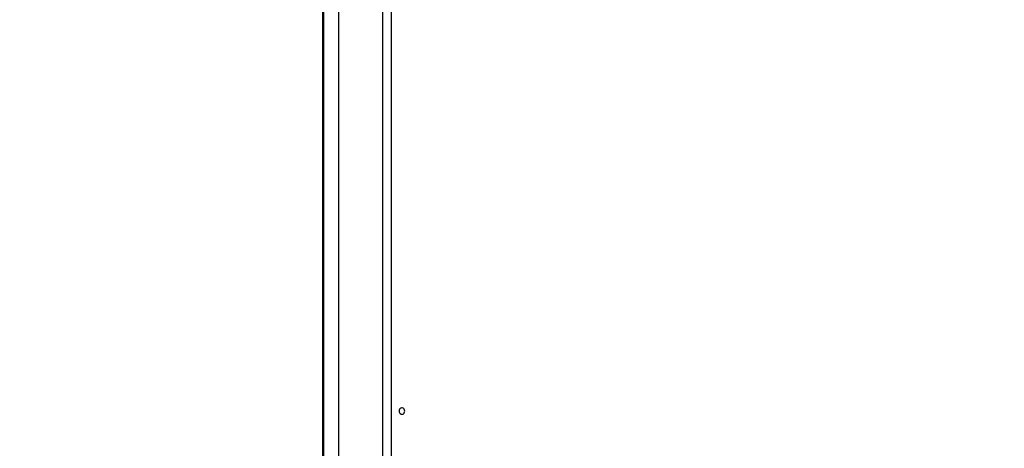
# Model space of a CAD drawing. Units: millimetres. Extents: x 650897 to 664144, y 136560 to 155877.
# Drawn here: x 652293 to 653635, y 152221 to 152805 of the extents above; entities that cross this region are included whole.
import ezdxf

# ---------------------------------------------------------------- set-up
doc = ezdxf.new("R2010")
doc.units = ezdxf.units.MM
doc.header["$PDSIZE"] = -1
doc.layers.add('размер', color=92, linetype='Continuous', lineweight=15)
doc.dimstyles.new('Размер М1.1', dxfattribs={"dimtxt": 300, "dimasz": 200, "dimexe": 1, "dimexo": 1, "dimgap": 50, "dimtad": 1, "dimdec": 0, "dimzin": 0, "dimtxsty": 'Standard', "dimcen": 2.5, "dimazin": 0, "dimtfac": 1, "dimtmove": 0, "dimatfit": 3, "dimfxl": 1, "dimtzin": 0, "dimarcsym": 0})

# ---------------------------------------------------------------- blocks, each defined once
blk = doc.blocks.new('*D12')
at = {"layer": 'Defpoints', "color": 0, "transparency": 16777216}
for p in [(651252, 155875.8), (654238.2, 155875.8), (652332, 150689)]:
    blk.add_point(p, dxfattribs=at)
at = {"layer": 'размер', "color": 0, "lineweight": -2, "transparency": 16777216}
for p, q in [((654237.2, 155875.8), (651251, 155875.8)), ((651252, 150889), (651252, 155675.8)), ((652331, 150689), (651251, 150689))]:
    blk.add_line(p, q, dxfattribs=at)
at = {"layer": 'размер', "color": 0, "transparency": 16777216}
for points in [[(651218.7, 155675.8), (651285.3, 155675.8), (651252, 155875.8)], [(651218.7, 150889), (651285.3, 150889), (651252, 150689)]]:
    blk.add_solid(points, dxfattribs=at)
at = {"layer": 'размер', "color": 0, "transparency": 16777216, "insert": (650902, 153174.1), "char_height": 300, "attachment_point": 2, "rotation": 90}
blk.add_mtext('5000', dxfattribs=at)

msp = doc.modelspace()

# ---------------------------------------------------------------- linework, layer by layer
at = {"color": 7, "linetype": 'Continuous', "lineweight": 25}
for p, q in [((652799.698, 153661.516), (652799.698, 152091.045)), ((652706.708, 151388.966), (652706.708, 153585.051)), ((652707.708, 153584.135), (652707.708, 150943.145))]:
    msp.add_line(p, q, dxfattribs=at)
at = {"color": 8, "linetype": 'Continuous', "lineweight": 25}
for p, q in [((652787.708, 153651.263), (652787.708, 150913.471)), ((652727.708, 153600.917), (652727.708, 150943.145))]:
    msp.add_line(p, q, dxfattribs=at)
at = {"color": 7, "linetype": 'Continuous', "lineweight": 25, "flags": 128}
msp.add_lwpolyline([(652818.194, 152272.045), (652818.036, 152273.313), (652817.575, 152274.478), (652816.849, 152275.446), (652815.915, 152276.138), (652814.851, 152276.499), (652813.742, 152276.499), (652812.678, 152276.138), (652811.744, 152275.446), (652811.018, 152274.478), (652810.557, 152273.313), (652810.399, 152272.045), (652810.557, 152270.777), (652811.018, 152269.612), (652811.744, 152268.644), (652812.678, 152267.952), (652813.742, 152267.591), (652814.851, 152267.591), (652815.915, 152267.952), (652816.849, 152268.644), (652817.575, 152269.612), (652818.036, 152270.777), (652818.194, 152272.045)], dxfattribs=at)

# ---------------------------------------------------------------- dimensions: what is measured, and where the dimension line sits
at = {"layer": 'размер'}
dim = msp.add_linear_dim(base=(651252, 155875.761), p1=(652332.029, 150689.045), p2=(654238.208, 155875.761), angle=90, text='5000', dimstyle='Размер М1.1', dxfattribs=at)
dim.commit()
dim.dimension.update_dxf_attribs({"geometry": '*D12', "text_midpoint": (651252, 153174.118), "dimtype": 160})

doc.saveas('drawing.dxf')
